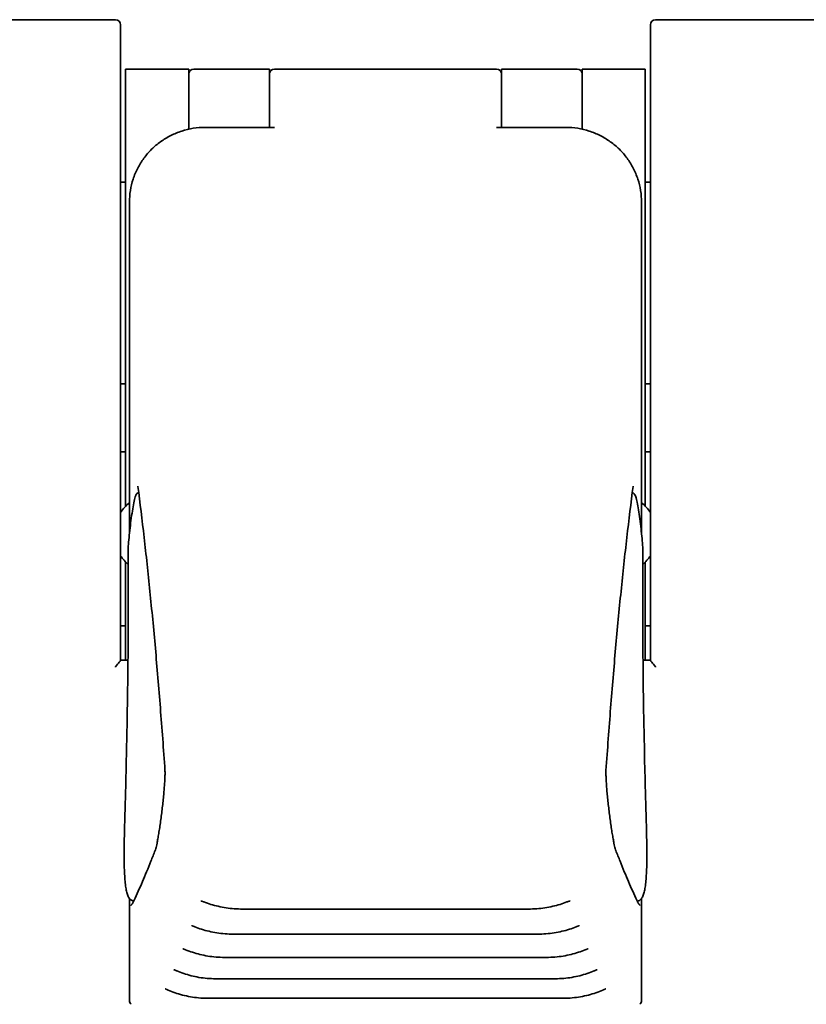
# Model space of a CAD drawing. Units: millimetres. Extents: x 49 to 528, y 91 to 615.
# Drawn here: x 111 to 142, y 343 to 382 of the extents above; entities that cross this region are included whole.
import ezdxf

# ---------------------------------------------------------------- set-up
doc = ezdxf.new("R2010")
doc.units = ezdxf.units.MM
doc.header["$LTSCALE"] = 2
doc.layers.add('Visibile', color=7, linetype='Continuous', lineweight=35)

msp = doc.modelspace()

# ---------------------------------------------------------------- linework, layer by layer
at = {"layer": 'Visibile'}
for p, q in [((107.405, 381.662), (115.005, 381.662)), ((136.405, 381.662), (144.005, 381.662)), ((115.205, 380.537), (115.205, 381.462)), ((136.205, 380.537), (136.205, 381.462)), ((115.205, 356.247), (115.205, 380.537)), ((136.205, 356.247), (136.205, 380.537)), ((115.405, 365.29), (115.405, 379.705)), ((117.905, 379.705), (115.405, 379.705)), ((117.905, 379.021), (117.905, 379.705)), ((118.105, 379.705), (121.105, 379.705)), ((121.105, 379.705), (121.105, 379.559)), ((121.305, 379.705), (130.105, 379.705)), ((130.305, 379.559), (130.305, 379.705)), ((130.305, 379.705), (133.305, 379.705)), ((133.505, 379.021), (133.505, 379.705)), ((136.005, 379.705), (133.505, 379.705)), ((136.005, 365.29), (136.005, 379.705)), ((121.105, 377.51), (121.105, 379.559)), ((130.305, 379.559), (130.305, 377.51)), ((117.905, 379.021), (117.905, 377.318)), ((133.505, 377.318), (133.505, 379.021)), ((121.271, 377.389), (118.555, 377.389)), ((121.105, 377.51), (121.105, 377.389)), ((132.855, 377.389), (130.138, 377.389)), ((130.305, 377.389), (130.305, 377.51)), ((115.205, 375.223), (115.405, 375.223)), ((136.005, 375.223), (136.205, 375.223)), ((115.555, 369.073), (115.555, 374.42)), ((135.855, 369.073), (135.855, 374.42)), ((115.555, 369.073), (115.555, 361.283)), ((135.855, 369.073), (135.855, 361.283)), ((115.205, 367.223), (115.405, 367.223)), ((136.005, 367.223), (136.205, 367.223)), ((115.405, 362.364), (115.405, 365.29)), ((136.005, 362.364), (136.005, 365.29)), ((115.405, 364.523), (115.205, 364.523)), ((136.005, 364.523), (136.205, 364.523)), ((115.405, 356.252), (115.405, 360.149)), ((136.005, 356.252), (136.005, 360.149)), ((115.405, 357.623), (115.205, 357.623)), ((136.205, 357.623), (136.005, 357.623)), ((115.205, 356.252), (115.497, 356.252)), ((135.913, 356.252), (136.205, 356.252)), ((115.555, 346.805), (115.555, 346.39)), ((135.855, 346.805), (135.855, 346.39)), ((115.555, 346.39), (115.555, 345.428)), ((120.04, 346.384), (131.369, 346.384)), ((135.855, 346.39), (135.855, 345.428)), ((115.555, 345.428), (115.555, 342.759)), ((119.678, 345.389), (131.732, 345.389)), ((135.855, 345.428), (135.855, 342.759)), ((119.323, 344.468), (132.087, 344.468)), ((118.976, 343.621), (132.434, 343.621)), ((118.636, 342.848), (132.773, 342.848))]:
    msp.add_line(p, q, dxfattribs=at)
for centre, radius, start, end in [((115.005, 381.462), 0.2, 0, 90), ((136.405, 381.462), 0.2, 90, 180), ((118.105, 379.505), 0.2, 90, 180), ((121.305, 379.505), 0.2, 90, 180), ((130.105, 379.505), 0.2, 0, 90), ((133.305, 379.505), 0.2, 0, 90), ((116.542, 361.256), 1.587, 128.4658, 147.4072), ((134.867, 361.256), 1.587, 32.5928, 51.5342), ((116.542, 361.256), 1.587, 212.5928, 229.0735), ((134.867, 361.256), 1.587, 310.9265, 327.4072), ((115.755, 342.759), 0.2, 180, 229.4154), ((135.655, 342.759), 0.2, 310.5846, 0)]:
    msp.add_arc(centre, radius, start, end, dxfattribs=at)
for points, knots in [([(118.555, 377.389), (118.398, 377.389), (118.241, 377.377), (117.931, 377.328), (117.777, 377.292), (117.479, 377.196), (117.333, 377.136), (117.053, 376.995), (116.919, 376.914), (116.665, 376.731), (116.545, 376.63), (116.323, 376.41), (116.221, 376.292), (116.036, 376.04), (115.953, 375.907), (115.811, 375.63), (115.75, 375.486), (115.653, 375.19), (115.616, 375.038), (115.567, 374.731), (115.555, 374.576), (115.555, 374.42)], [0, 0, 0, 0, 0.0439842, 0.0439842, 0.0879684, 0.0879684, 0.1319525, 0.1319525, 0.1759367, 0.1759367, 0.2199209, 0.2199209, 0.2639051, 0.2639051, 0.3078893, 0.3078893, 0.3518734, 0.3518734, 0.3958576, 0.3958576, 0.4398418, 0.4398418, 0.4398418, 0.4398418]), ([(121.305, 377.386), (121.304, 377.386), (121.303, 377.386), (121.292, 377.388), (121.282, 377.389), (121.271, 377.389)], [-0.000282854, -0.000282854, -0.000282854, -0.000282854, 0, 0, 0.004444012, 0.004444012, 0.004444012, 0.004444012]), ([(130.105, 377.386), (130.105, 377.386), (130.106, 377.386), (130.117, 377.388), (130.128, 377.389), (130.138, 377.389)], [-0.000282854, -0.000282854, -0.000282854, -0.000282854, 0, 0, 0.004444012, 0.004444012, 0.004444012, 0.004444012]), ([(132.855, 377.389), (133.012, 377.389), (133.169, 377.377), (133.479, 377.328), (133.632, 377.292), (133.93, 377.196), (134.076, 377.136), (134.356, 376.995), (134.49, 376.914), (134.744, 376.731), (134.864, 376.63), (135.086, 376.41), (135.189, 376.292), (135.374, 376.04), (135.456, 375.907), (135.599, 375.63), (135.659, 375.486), (135.756, 375.19), (135.793, 375.038), (135.842, 374.731), (135.855, 374.576), (135.855, 374.42)], [0, 0, 0, 0, 0.0439842, 0.0439842, 0.0879684, 0.0879684, 0.1319525, 0.1319525, 0.1759367, 0.1759367, 0.2199209, 0.2199209, 0.2639051, 0.2639051, 0.3078893, 0.3078893, 0.3518734, 0.3518734, 0.3958576, 0.3958576, 0.4398418, 0.4398418, 0.4398418, 0.4398418]), ([(115.92, 362.912), (115.909, 362.906), (115.899, 362.9), (115.873, 362.883), (115.862, 362.872), (115.841, 362.849), (115.833, 362.838), (115.815, 362.81), (115.809, 362.796), (115.776, 362.72), (115.761, 362.656), (115.723, 362.477), (115.704, 362.374), (115.666, 362.146), (115.647, 362.023), (115.611, 361.767), (115.594, 361.634), (115.564, 361.371), (115.55, 361.241), (115.527, 360.995), (115.517, 360.88), (115.504, 360.674), (115.5, 360.584), (115.499, 360.492), (115.499, 360.475), (115.499, 360.459)], [-2.606892, -2.606892, -2.606892, -2.606892, -2.590318, -2.590318, -2.557396, -2.557396, -2.512484, -2.512484, -2.428999, -2.428999, -2.037389, -2.037389, -1.683482, -1.683482, -1.352255, -1.352255, -1.025392, -1.025392, -0.700547, -0.700547, -0.376206, -0.376206, -0.047545, -0.047545, 0.032142, 0.032142, 0.032142, 0.032142]), ([(115.89, 363.148), (115.889, 363.152), (115.889, 363.155), (115.889, 363.156), (115.889, 363.156), (115.889, 363.156)], [0.2442684, 0.2442684, 0.2442684, 0.2442684, 0.29594327, 0.29594327, 0.30790336, 0.30790336, 0.30790336, 0.30790336]), ([(116.963, 351.88), (116.905, 352.726), (116.844, 353.554), (116.717, 355.171), (116.651, 355.961), (116.513, 357.502), (116.441, 358.253), (116.293, 359.718), (116.216, 360.431), (116.057, 361.819), (115.975, 362.493), (115.89, 363.148)], [0.16647876, 0.16647876, 0.16647876, 0.16647876, 0.18203669, 0.18203669, 0.19759462, 0.19759462, 0.21315255, 0.21315255, 0.22871047, 0.22871047, 0.2442684, 0.2442684, 0.2442684, 0.2442684]), ([(134.446, 351.88), (134.505, 352.726), (134.565, 353.554), (134.693, 355.171), (134.759, 355.961), (134.896, 357.502), (134.968, 358.253), (135.116, 359.718), (135.193, 360.431), (135.352, 361.819), (135.435, 362.493), (135.519, 363.148)], [0.16647876, 0.16647876, 0.16647876, 0.16647876, 0.18203669, 0.18203669, 0.19759462, 0.19759462, 0.21315255, 0.21315255, 0.22871047, 0.22871047, 0.2442684, 0.2442684, 0.2442684, 0.2442684]), ([(135.911, 360.459), (135.911, 360.499), (135.91, 360.545), (135.905, 360.684), (135.899, 360.79), (135.881, 361.02), (135.869, 361.143), (135.843, 361.399), (135.827, 361.532), (135.794, 361.793), (135.777, 361.923), (135.741, 362.165), (135.722, 362.278), (135.686, 362.479), (135.669, 362.565), (135.642, 362.674), (135.633, 362.708), (135.615, 362.763), (135.607, 362.785), (135.585, 362.826), (135.577, 362.839), (135.55, 362.87), (135.534, 362.887), (135.499, 362.907), (135.494, 362.909), (135.489, 362.912)], [-0.032142, -0.032142, -0.032142, -0.032142, 0.165465, 0.165465, 0.50717, 0.50717, 0.832992, 0.832992, 1.15726, 1.15726, 1.482781, 1.482781, 1.810877, 1.810877, 2.145922, 2.145922, 2.336799, 2.336799, 2.487875, 2.487875, 2.550859, 2.550859, 2.599307, 2.599307, 2.606875, 2.606875, 2.606875, 2.606875]), ([(135.519, 363.148), (135.52, 363.152), (135.52, 363.155), (135.521, 363.156), (135.521, 363.156), (135.521, 363.156)], [0.2442684, 0.2442684, 0.2442684, 0.2442684, 0.29594327, 0.29594327, 0.30790336, 0.30790336, 0.30790336, 0.30790336]), ([(115.499, 360.459), (115.505, 359.829), (115.508, 359.179), (115.508, 357.839), (115.505, 357.15), (115.492, 355.732), (115.483, 355.003), (115.458, 353.508), (115.443, 352.742), (115.406, 351.172), (115.384, 350.368), (115.36, 349.546)], [-0.0321419, -0.0321419, -0.0321419, -0.0321419, 0.0002583, 0.0002583, 0.0326584, 0.0326584, 0.0650586, 0.0650586, 0.0974587, 0.0974587, 0.1298589, 0.1298589, 0.1298589, 0.1298589]), ([(136.05, 349.546), (136.025, 350.368), (136.004, 351.172), (135.967, 352.742), (135.951, 353.508), (135.926, 355.003), (135.917, 355.732), (135.905, 357.15), (135.902, 357.839), (135.901, 359.179), (135.904, 359.829), (135.911, 360.459)], [-0.1298589, -0.1298589, -0.1298589, -0.1298589, -0.0974587, -0.0974587, -0.0650586, -0.0650586, -0.0326584, -0.0326584, -0.0002583, -0.0002583, 0.0321419, 0.0321419, 0.0321419, 0.0321419]), ([(115.005, 355.986), (115.005, 355.987), (115.006, 355.988), (115.057, 356.068), (115.107, 356.131), (115.183, 356.218), (115.205, 356.239), (115.205, 356.247)], [-0.00063753, -0.00063753, -0.00063753, -0.00063753, 0, 0, 0.0502056, 0.0502056, 0.09885872, 0.09885872, 0.09885872, 0.09885872]), ([(136.405, 355.986), (136.404, 355.987), (136.403, 355.988), (136.352, 356.068), (136.302, 356.131), (136.226, 356.218), (136.205, 356.239), (136.205, 356.247)], [-0.00063753, -0.00063753, -0.00063753, -0.00063753, 0, 0, 0.0502056, 0.0502056, 0.09885872, 0.09885872, 0.09885872, 0.09885872]), ([(116.575, 348.71), (116.58, 348.722), (116.588, 348.747), (116.612, 348.834), (116.629, 348.909), (116.659, 349.054), (116.67, 349.112), (116.693, 349.239), (116.705, 349.309), (116.729, 349.456), (116.741, 349.534), (116.765, 349.697), (116.777, 349.781), (116.801, 349.954), (116.813, 350.043), (116.836, 350.222), (116.847, 350.312), (116.867, 350.491), (116.877, 350.58), (116.896, 350.755), (116.904, 350.841), (116.92, 351.007), (116.927, 351.087), (116.939, 351.239), (116.945, 351.311), (116.954, 351.446), (116.957, 351.508), (116.962, 351.621), (116.964, 351.672), (116.966, 351.788), (116.965, 351.845), (116.963, 351.88)], [-2.399905, -2.399905, -2.399905, -2.399905, -2.230643, -2.230643, -1.964127, -1.964127, -1.810492, -1.810492, -1.653405, -1.653405, -1.494604, -1.494604, -1.334989, -1.334989, -1.175096, -1.175096, -1.015293, -1.015293, -0.855853, -0.855853, -0.697004, -0.697004, -0.538966, -0.538966, -0.382037, -0.382037, -0.226754, -0.226754, -0.074312, -0.074312, 0.166479, 0.166479, 0.166479, 0.166479]), ([(134.834, 348.71), (134.829, 348.722), (134.821, 348.747), (134.797, 348.834), (134.78, 348.909), (134.751, 349.054), (134.74, 349.112), (134.717, 349.239), (134.705, 349.309), (134.681, 349.456), (134.668, 349.534), (134.644, 349.697), (134.632, 349.781), (134.608, 349.954), (134.596, 350.043), (134.574, 350.222), (134.563, 350.312), (134.542, 350.491), (134.532, 350.58), (134.513, 350.755), (134.505, 350.841), (134.489, 351.007), (134.482, 351.087), (134.47, 351.239), (134.465, 351.311), (134.456, 351.446), (134.452, 351.508), (134.447, 351.621), (134.445, 351.672), (134.443, 351.788), (134.444, 351.845), (134.446, 351.88)], [-2.399905, -2.399905, -2.399905, -2.399905, -2.230643, -2.230643, -1.964127, -1.964127, -1.810492, -1.810492, -1.653405, -1.653405, -1.494604, -1.494604, -1.334989, -1.334989, -1.175096, -1.175096, -1.015293, -1.015293, -0.855853, -0.855853, -0.697004, -0.697004, -0.538966, -0.538966, -0.382037, -0.382037, -0.226754, -0.226754, -0.074312, -0.074312, 0.166479, 0.166479, 0.166479, 0.166479]), ([(115.36, 349.546), (115.354, 349.374), (115.351, 349.21), (115.345, 348.897), (115.344, 348.748), (115.344, 348.465), (115.345, 348.332), (115.35, 348.082), (115.353, 347.964), (115.363, 347.746), (115.369, 347.645), (115.384, 347.46), (115.393, 347.376), (115.414, 347.222), (115.426, 347.154), (115.453, 347.03), (115.469, 346.976), (115.509, 346.875), (115.532, 346.828), (115.596, 346.759), (115.622, 346.736), (115.677, 346.708), (115.701, 346.7), (115.725, 346.695)], [-0.1298589, -0.1298589, -0.1298589, -0.1298589, -0.0666087, -0.0666087, -0.0033586, -0.0033586, 0.0598916, 0.0598916, 0.1231418, 0.1231418, 0.1863919, 0.1863919, 0.2496421, 0.2496421, 0.3128922, 0.3128922, 0.3761424, 0.3761424, 0.4393926, 0.4393926, 0.4710176, 0.4710176, 0.4897913, 0.4897913, 0.4897913, 0.4897913]), ([(135.684, 346.695), (135.716, 346.701), (135.747, 346.714), (135.816, 346.757), (135.846, 346.791), (135.9, 346.871), (135.92, 346.919), (135.955, 347.026), (135.969, 347.085), (135.994, 347.217), (136.005, 347.29), (136.024, 347.453), (136.032, 347.542), (136.046, 347.738), (136.051, 347.844), (136.06, 348.072), (136.062, 348.194), (136.066, 348.454), (136.066, 348.592), (136.064, 348.986), (136.058, 349.255), (136.05, 349.546)], [-0.4897689, -0.4897689, -0.4897689, -0.4897689, -0.4649178, -0.4649178, -0.4200525, -0.4200525, -0.3568024, -0.3568024, -0.2935522, -0.2935522, -0.230302, -0.230302, -0.1670519, -0.1670519, -0.1038017, -0.1038017, -0.0405516, -0.0405516, 0.0226986, 0.0226986, 0.1298589, 0.1298589, 0.1298589, 0.1298589]), ([(115.743, 346.733), (115.797, 346.85), (115.851, 346.971), (115.96, 347.217), (116.015, 347.343), (116.125, 347.6), (116.181, 347.732), (116.293, 348.002), (116.349, 348.139), (116.462, 348.42), (116.518, 348.564), (116.575, 348.71)], [0.69427551, 0.69427551, 0.69427551, 0.69427551, 0.70375785, 0.70375785, 0.71324019, 0.71324019, 0.72272254, 0.72272254, 0.73220488, 0.73220488, 0.74168722, 0.74168722, 0.74168722, 0.74168722]), ([(135.666, 346.733), (135.612, 346.85), (135.558, 346.971), (135.449, 347.217), (135.394, 347.343), (135.284, 347.6), (135.228, 347.732), (135.117, 348.002), (135.061, 348.139), (134.948, 348.42), (134.891, 348.564), (134.834, 348.71)], [0.69427551, 0.69427551, 0.69427551, 0.69427551, 0.70375785, 0.70375785, 0.71324019, 0.71324019, 0.72272254, 0.72272254, 0.73220488, 0.73220488, 0.74168722, 0.74168722, 0.74168722, 0.74168722]), ([(115.651, 346.573), (115.645, 346.566), (115.639, 346.56), (115.628, 346.548), (115.624, 346.543), (115.617, 346.535), (115.614, 346.532), (115.612, 346.529), (115.611, 346.528), (115.611, 346.528)], [0, 0, 0, 0, 0.0235788, 0.0235788, 0.0471576, 0.0471576, 0.07073641, 0.07073641, 0.08190987, 0.08190987, 0.08190987, 0.08190987]), ([(115.651, 346.573), (115.654, 346.576), (115.658, 346.581), (115.667, 346.593), (115.673, 346.601), (115.684, 346.62), (115.691, 346.631), (115.705, 346.655), (115.712, 346.669), (115.727, 346.699), (115.735, 346.715), (115.743, 346.733)], [0.5855909, 0.5855909, 0.5855909, 0.5855909, 0.6073278, 0.6073278, 0.6290647, 0.6290647, 0.6508017, 0.6508017, 0.6725386, 0.6725386, 0.6942755, 0.6942755, 0.6942755, 0.6942755]), ([(118.394, 346.705), (118.394, 346.705), (118.394, 346.705), (118.395, 346.705), (118.397, 346.705), (118.404, 346.703), (118.41, 346.701), (118.426, 346.696), (118.437, 346.693), (118.459, 346.685), (118.471, 346.681), (118.492, 346.673), (118.501, 346.67), (118.509, 346.666)], [0.02935497, 0.02935497, 0.02935497, 0.02935497, 0.03008983, 0.03008983, 0.03337017, 0.03337017, 0.0380977, 0.0380977, 0.04358944, 0.04358944, 0.04908118, 0.04908118, 0.05261425, 0.05261425, 0.05261425, 0.05261425]), ([(118.509, 346.666), (118.597, 346.632), (118.688, 346.601), (118.877, 346.543), (118.974, 346.517), (119.176, 346.47), (119.279, 346.451), (119.491, 346.418), (119.599, 346.406), (119.818, 346.389), (119.929, 346.384), (120.04, 346.384)], [0, 0, 0, 0, 0.0317313, 0.0317313, 0.0634627, 0.0634627, 0.095194, 0.095194, 0.1269254, 0.1269254, 0.1586567, 0.1586567, 0.1586567, 0.1586567]), ([(132.9, 346.666), (132.812, 346.632), (132.721, 346.601), (132.533, 346.543), (132.435, 346.517), (132.234, 346.47), (132.13, 346.451), (131.918, 346.418), (131.81, 346.406), (131.591, 346.389), (131.48, 346.384), (131.369, 346.384)], [0, 0, 0, 0, 0.0317313, 0.0317313, 0.0634627, 0.0634627, 0.095194, 0.095194, 0.1269254, 0.1269254, 0.1586567, 0.1586567, 0.1586567, 0.1586567]), ([(133.015, 346.705), (133.015, 346.705), (133.015, 346.705), (133.015, 346.705), (133.012, 346.705), (133.005, 346.703), (132.999, 346.701), (132.983, 346.696), (132.973, 346.693), (132.95, 346.685), (132.938, 346.681), (132.917, 346.673), (132.909, 346.67), (132.9, 346.666)], [0.02935497, 0.02935497, 0.02935497, 0.02935497, 0.03008983, 0.03008983, 0.03337017, 0.03337017, 0.0380977, 0.0380977, 0.04358944, 0.04358944, 0.04908118, 0.04908118, 0.05261425, 0.05261425, 0.05261425, 0.05261425]), ([(135.758, 346.573), (135.755, 346.576), (135.752, 346.581), (135.742, 346.593), (135.737, 346.601), (135.725, 346.62), (135.718, 346.631), (135.705, 346.655), (135.697, 346.669), (135.682, 346.699), (135.674, 346.715), (135.666, 346.733)], [0.5855909, 0.5855909, 0.5855909, 0.5855909, 0.6073278, 0.6073278, 0.6290647, 0.6290647, 0.6508017, 0.6508017, 0.6725386, 0.6725386, 0.6942755, 0.6942755, 0.6942755, 0.6942755]), ([(135.758, 346.573), (135.765, 346.566), (135.771, 346.56), (135.781, 346.548), (135.785, 346.543), (135.792, 346.535), (135.795, 346.532), (135.798, 346.529), (135.798, 346.528), (135.798, 346.528)], [0, 0, 0, 0, 0.0235788, 0.0235788, 0.0471576, 0.0471576, 0.07073641, 0.07073641, 0.08190987, 0.08190987, 0.08190987, 0.08190987]), ([(118.026, 345.722), (118.026, 345.722), (118.026, 345.722), (118.026, 345.722), (118.027, 345.722), (118.033, 345.72), (118.038, 345.719), (118.052, 345.715), (118.061, 345.712), (118.083, 345.704), (118.095, 345.699), (118.119, 345.69), (118.13, 345.686), (118.142, 345.681)], [0.02898553, 0.02898553, 0.02898553, 0.02898553, 0.02906498, 0.02906498, 0.03207068, 0.03207068, 0.03630759, 0.03630759, 0.04188841, 0.04188841, 0.04746923, 0.04746923, 0.05226777, 0.05226777, 0.05226777, 0.05226777]), ([(118.142, 345.681), (118.23, 345.646), (118.321, 345.613), (118.51, 345.553), (118.608, 345.526), (118.81, 345.478), (118.913, 345.458), (119.126, 345.424), (119.235, 345.411), (119.455, 345.393), (119.566, 345.389), (119.678, 345.389)], [0, 0, 0, 0, 0.0318292, 0.0318292, 0.0636585, 0.0636585, 0.0954877, 0.0954877, 0.1273169, 0.1273169, 0.1591461, 0.1591461, 0.1591461, 0.1591461]), ([(133.267, 345.681), (133.179, 345.646), (133.088, 345.613), (132.899, 345.553), (132.801, 345.526), (132.6, 345.478), (132.496, 345.458), (132.283, 345.424), (132.175, 345.411), (131.955, 345.393), (131.843, 345.389), (131.732, 345.389)], [0, 0, 0, 0, 0.0318292, 0.0318292, 0.0636585, 0.0636585, 0.0954877, 0.0954877, 0.1273169, 0.1273169, 0.1591461, 0.1591461, 0.1591461, 0.1591461]), ([(133.383, 345.722), (133.383, 345.722), (133.383, 345.722), (133.383, 345.722), (133.382, 345.722), (133.377, 345.72), (133.372, 345.719), (133.358, 345.715), (133.348, 345.712), (133.326, 345.704), (133.314, 345.699), (133.29, 345.69), (133.279, 345.686), (133.267, 345.681)], [0.02898553, 0.02898553, 0.02898553, 0.02898553, 0.02906498, 0.02906498, 0.03207068, 0.03207068, 0.03630759, 0.03630759, 0.04188841, 0.04188841, 0.04746923, 0.04746923, 0.05226777, 0.05226777, 0.05226777, 0.05226777]), ([(117.666, 344.813), (117.666, 344.813), (117.666, 344.813), (117.67, 344.812), (117.674, 344.811), (117.686, 344.808), (117.695, 344.804), (117.716, 344.797), (117.728, 344.792), (117.753, 344.782), (117.767, 344.777), (117.782, 344.771), (117.782, 344.77), (117.783, 344.77)], [0.02858972, 0.02858972, 0.02858972, 0.02858972, 0.03084192, 0.03084192, 0.03465681, 0.03465681, 0.04032303, 0.04032303, 0.04598925, 0.04598925, 0.05165548, 0.05165548, 0.05190866, 0.05190866, 0.05190866, 0.05190866]), ([(117.783, 344.77), (117.871, 344.734), (117.962, 344.7), (118.151, 344.638), (118.249, 344.61), (118.451, 344.56), (118.555, 344.539), (118.769, 344.504), (118.878, 344.491), (119.099, 344.472), (119.211, 344.468), (119.323, 344.468)], [0, 0, 0, 0, 0.03193, 0.03193, 0.0638601, 0.0638601, 0.0957901, 0.0957901, 0.1277202, 0.1277202, 0.1596502, 0.1596502, 0.1596502, 0.1596502]), ([(133.626, 344.77), (133.539, 344.734), (133.448, 344.7), (133.258, 344.638), (133.16, 344.61), (132.958, 344.56), (132.854, 344.539), (132.641, 344.504), (132.532, 344.491), (132.311, 344.472), (132.199, 344.468), (132.087, 344.468)], [0, 0, 0, 0, 0.03193, 0.03193, 0.0638601, 0.0638601, 0.0957901, 0.0957901, 0.1277202, 0.1277202, 0.1596502, 0.1596502, 0.1596502, 0.1596502]), ([(133.744, 344.813), (133.744, 344.813), (133.743, 344.813), (133.739, 344.812), (133.736, 344.811), (133.724, 344.808), (133.714, 344.804), (133.693, 344.797), (133.681, 344.792), (133.656, 344.782), (133.642, 344.777), (133.628, 344.771), (133.627, 344.77), (133.626, 344.77)], [0.02858972, 0.02858972, 0.02858972, 0.02858972, 0.03084192, 0.03084192, 0.03465681, 0.03465681, 0.04032303, 0.04032303, 0.04598925, 0.04598925, 0.05165548, 0.05165548, 0.05190866, 0.05190866, 0.05190866, 0.05190866]), ([(117.313, 343.979), (117.313, 343.979), (117.313, 343.979), (117.315, 343.978), (117.318, 343.978), (117.328, 343.975), (117.336, 343.972), (117.355, 343.965), (117.366, 343.96), (117.391, 343.95), (117.404, 343.945), (117.422, 343.937), (117.427, 343.935), (117.431, 343.933)], [0.02816579, 0.02816579, 0.02816579, 0.02816579, 0.02967074, 0.02967074, 0.03312085, 0.03312085, 0.03832937, 0.03832937, 0.04407756, 0.04407756, 0.04982576, 0.04982576, 0.05153721, 0.05153721, 0.05153721, 0.05153721]), ([(117.431, 343.933), (117.519, 343.896), (117.61, 343.861), (117.8, 343.797), (117.898, 343.768), (118.101, 343.717), (118.205, 343.695), (118.419, 343.658), (118.529, 343.644), (118.751, 343.625), (118.863, 343.621), (118.976, 343.621)], [0, 0, 0, 0, 0.0320338, 0.0320338, 0.0640676, 0.0640676, 0.0961014, 0.0961014, 0.1281353, 0.1281353, 0.1601691, 0.1601691, 0.1601691, 0.1601691]), ([(133.978, 343.933), (133.891, 343.896), (133.799, 343.861), (133.61, 343.797), (133.512, 343.768), (133.309, 343.717), (133.204, 343.695), (132.99, 343.658), (132.881, 343.644), (132.659, 343.625), (132.546, 343.621), (132.434, 343.621)], [0, 0, 0, 0, 0.0320338, 0.0320338, 0.0640676, 0.0640676, 0.0961014, 0.0961014, 0.1281353, 0.1281353, 0.1601691, 0.1601691, 0.1601691, 0.1601691]), ([(134.097, 343.979), (134.097, 343.979), (134.096, 343.979), (134.094, 343.978), (134.091, 343.978), (134.082, 343.975), (134.074, 343.972), (134.055, 343.965), (134.043, 343.96), (134.018, 343.95), (134.005, 343.945), (133.987, 343.937), (133.983, 343.935), (133.978, 343.933)], [0.02816579, 0.02816579, 0.02816579, 0.02816579, 0.02967074, 0.02967074, 0.03312085, 0.03312085, 0.03832937, 0.03832937, 0.04407756, 0.04407756, 0.04982576, 0.04982576, 0.05153721, 0.05153721, 0.05153721, 0.05153721]), ([(116.968, 343.219), (116.968, 343.219), (116.968, 343.219), (116.969, 343.219), (116.971, 343.218), (116.978, 343.216), (116.984, 343.214), (117.001, 343.208), (117.012, 343.203), (117.036, 343.193), (117.05, 343.187), (117.071, 343.178), (117.079, 343.175), (117.087, 343.171)], [0.02771161, 0.02771161, 0.02771161, 0.02771161, 0.02854437, 0.02854437, 0.03167677, 0.03167677, 0.03632195, 0.03632195, 0.04214893, 0.04214893, 0.04797591, 0.04797591, 0.05115363, 0.05115363, 0.05115363, 0.05115363]), ([(117.087, 343.171), (117.175, 343.133), (117.266, 343.097), (117.456, 343.03), (117.554, 343), (117.757, 342.947), (117.862, 342.924), (118.077, 342.887), (118.187, 342.872), (118.41, 342.853), (118.523, 342.848), (118.636, 342.848)], [0, 0, 0, 0, 0.0321405, 0.0321405, 0.0642811, 0.0642811, 0.0964216, 0.0964216, 0.1285622, 0.1285622, 0.1607027, 0.1607027, 0.1607027, 0.1607027]), ([(134.322, 343.171), (134.235, 343.133), (134.143, 343.097), (133.954, 343.03), (133.855, 343), (133.652, 342.947), (133.547, 342.924), (133.332, 342.887), (133.222, 342.872), (132.999, 342.853), (132.886, 342.848), (132.773, 342.848)], [0, 0, 0, 0, 0.0321405, 0.0321405, 0.0642811, 0.0642811, 0.0964216, 0.0964216, 0.1285622, 0.1285622, 0.1607027, 0.1607027, 0.1607027, 0.1607027]), ([(134.442, 343.219), (134.442, 343.219), (134.442, 343.219), (134.441, 343.219), (134.439, 343.218), (134.431, 343.216), (134.425, 343.214), (134.408, 343.208), (134.397, 343.203), (134.373, 343.193), (134.36, 343.187), (134.338, 343.178), (134.33, 343.175), (134.322, 343.171)], [0.02771161, 0.02771161, 0.02771161, 0.02771161, 0.02854437, 0.02854437, 0.03167677, 0.03167677, 0.03632195, 0.03632195, 0.04214893, 0.04214893, 0.04797591, 0.04797591, 0.05115363, 0.05115363, 0.05115363, 0.05115363])]:
    msp.add_open_spline(points, degree=3, knots=knots, dxfattribs=at)

doc.saveas('drawing.dxf')
